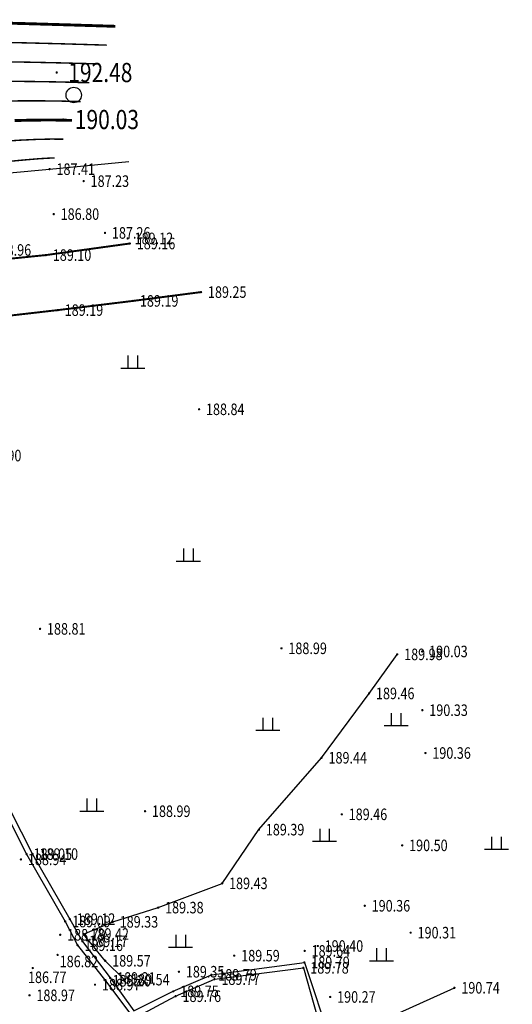
# Model space of a CAD drawing. Extents: x 353396 to 708854, y 3238249 to 6481508.
# Drawn here: x 353740 to 353766, y 3240857 to 3240908 of the extents above; entities that cross this region are included whole.
import ezdxf
from ezdxf.enums import TextEntityAlignment as Align

# ---------------------------------------------------------------- set-up
doc = ezdxf.new("R2010")
doc.units = 0
doc.header["$LTSCALE"] = 0.5
doc.layers.get('0').update_dxf_attribs({"linetype": 'CONTINUOUS'})
for name, color, linetype in [('DGX', 8, 'CONTINUOUS'), ('DLSS', 8, 'CONTINUOUS'), ('DMTZ', 8, 'CONTINUOUS'), ('GCD', 8, 'CONTINUOUS'), ('SXSS', 8, 'CONTINUOUS'), ('ZBTZ', 8, 'CONTINUOUS')]:
    doc.layers.add(name, color=color, linetype=linetype)
doc.styles.add('正等线体', font='simhei.ttf')
doc.linetypes.add('10421', pattern='A,2,[150,AAA.SHX,S=0.5,R=0,X=0,Y=0.5],1e-11', length=2)

# ---------------------------------------------------------------- blocks, each defined once
blk = doc.blocks.new('GC200')
at = {"linetype": 'Continuous', "const_width": 0.2, "flags": 128}
blk.add_lwpolyline([(-0.1, 0, 1), (0.1, 0, 1)], format="xyb", close=True, dxfattribs=at)
blk = doc.blocks.new('gc119')
for p, q in [((-0.5, 1.3), (-0.5, 0)), ((0.5, 1.3), (0.5, 0)), ((-1.25, 0), (1.25, 0))]:
    blk.add_line(p, q)
blk = doc.blocks.new('gc326')
blk.add_circle((0, 0), 0.8)

msp = doc.modelspace()

# ---------------------------------------------------------------- linework, layer by layer
at = {"layer": 'DGX', "linetype": 'Continuous', "flags": 128}
for points, const_width in [([(353717.871, 3240908.004), (353721.273, 3240908.062), (353724.25, 3240908.115), (353726.801, 3240908.164), (353728.927, 3240908.208), (353730.628, 3240908.248), (353731.903, 3240908.283), (353732.753, 3240908.314), (353733.178, 3240908.34), (353733.546, 3240908.357), (353734.229, 3240908.36), (353735.227, 3240908.35), (353736.538, 3240908.326), (353738.164, 3240908.288), (353740.103, 3240908.236), (353742.357, 3240908.17), (353744.926, 3240908.091)], 0.15), ([(353738.47, 3240907.268), (353740.229, 3240907.232), (353742.231, 3240907.18), (353744.476, 3240907.113)], 0.075), ([(353738.777, 3240906.249), (353740.355, 3240906.228), (353742.105, 3240906.19), (353744.027, 3240906.135)], 0.075), ([(353739.083, 3240905.23), (353740.481, 3240905.224), (353741.979, 3240905.2), (353743.577, 3240905.157)], 0.075), ([(353739.39, 3240904.211), (353740.607, 3240904.22), (353741.853, 3240904.21), (353743.128, 3240904.179)], 0.075), ([(353739.696, 3240903.192), (353740.733, 3240903.217), (353741.727, 3240903.22), (353742.678, 3240903.201)], 0.15), ([(353739.033, 3240902.11), (353740.003, 3240902.173), (353740.859, 3240902.213), (353741.601, 3240902.229), (353742.229, 3240902.223)], 0.075), ([(353739.449, 3240901.074), (353740.31, 3240901.154), (353740.985, 3240901.209), (353741.475, 3240901.239), (353741.78, 3240901.245)], 0.075)]:
    msp.add_lwpolyline(points, dxfattribs=dict(at, const_width=const_width))
at = {"layer": 'DLSS', "linetype": 'Continuous', "const_width": 0.1, "flags": 128}
for points in [[(353745.684, 3240896.801), (353741.323, 3240896.199), (353735.427, 3240895.603), (353730.882, 3240894.716), (353728.151, 3240893.793), (353725.071, 3240892.43), (353722.267, 3240891.008), (353718.293, 3240888.91), (353711.345, 3240884.823), (353703.074, 3240880.165), (353703.074, 3240880.165), (353703.074, 3240880.165), (353696.532, 3240876.503)], [(353695.791, 3240872.608), (353701.767, 3240875.904), (353711.326, 3240881.075), (353711.326, 3240881.075), (353716.333, 3240883.945), (353721.927, 3240887.149), (353727.156, 3240889.961), (353730.595, 3240891.479), (353730.595, 3240891.479), (353736.519, 3240892.714), (353741.941, 3240893.339), (353745.845, 3240893.816), (353749.378, 3240894.275)]]:
    msp.add_lwpolyline(points, dxfattribs=at)
at = {"layer": 'DMTZ', "linetype": '10421', "flags": 128}
for points in [[(353745.388, 3240858.534), (353744.406, 3240859.514), (353743.278, 3240860.906), (353744.796, 3240861.539), (353747.153, 3240862.278), (353750.474, 3240863.539), (353752.383, 3240866.332), (353755.637, 3240870.068), (353758.101, 3240873.412), (353759.563, 3240875.442)], [(353767.04, 3240828.303), (353767.35, 3240830.033), (353766.45, 3240832.206), (353762.494, 3240838.041), (353760.789, 3240840.301), (353758.94, 3240842.397), (353758.722, 3240842.711), (353758.722, 3240842.711), (353758.521, 3240843.047), (353756.561, 3240849.382), (353756.455, 3240850.028), (353756.656, 3240853.567), (353756.643, 3240855.314), (353756.982, 3240855.597), (353762.533, 3240858.11)]]:
    msp.add_lwpolyline(points, dxfattribs=at)
for points in [[(353756.643, 3240855.314, 0.00000219, 0.00000219, 0), (353756.084, 3240857.634, 0, 0, 0), (353755.438, 3240860.282, 0, 0, 0), (353757.878, 3240862.373, 0, 0, 0), (353759.822, 3240865.513, 0, 0, 0), (353761.027, 3240870.314, 0, 0, 0), (353760.87, 3240872.541, 0, 0, 0), (353759.563, 3240875.442, 0, 0, 0)], [(353748.23, 3240858.945, 0, 0, 0), (353751.105, 3240859.78, 0, 0, 0), (353754.761, 3240860.027, 0, 0, 0), (353755.438, 3240860.282, 0.00000219, 0.00000219, 0)]]:
    msp.add_lwpolyline(points, format="xyseb", dxfattribs=at)
at = {"layer": 'SXSS', "linetype": 'Continuous', "flags": 128}
for points in [[(353691.129, 3240897.163), (353695.819, 3240897.636), (353703.884, 3240896.932), (353709.438, 3240897.067), (353713.458, 3240898), (353719.901, 3240898.757), (353727.147, 3240899.345), (353741.514, 3240900.667), (353745.627, 3240901.055)], [(353727.507, 3240889.467), (353728.963, 3240886.729), (353729.951, 3240884.714), (353730.364, 3240883.858), (353730.375, 3240883.29), (353731.202, 3240881.723), (353734.869, 3240875.258), (353737.385, 3240870.851), (353740.324, 3240865.055), (353742.329, 3240861.556), (353742.967, 3240860.322), (353744.423, 3240858.478), (353745.891, 3240856.521), (353748.06, 3240857.672), (353750.077, 3240858.559), (353754.69, 3240859.147), (353755.779, 3240855.327), (353755.203, 3240853.927), (353755.216, 3240851.414), (353757.239, 3240844.274), (353757.407, 3240841.758), (353760.155, 3240839.093), (353762.691, 3240836.172), (353765.617, 3240832.269)], [(353727.806, 3240889.474), (353729.206, 3240886.83), (353730.197, 3240884.842), (353730.564, 3240883.963), (353730.742, 3240883.438), (353731.492, 3240881.797), (353735.149, 3240875.31), (353737.637, 3240870.934), (353740.636, 3240865.061), (353742.569, 3240861.679), (353743.217, 3240860.525), (353744.663, 3240858.621), (353745.889, 3240856.911), (353747.939, 3240857.926), (353749.915, 3240858.784), (353754.743, 3240859.429), (353756.121, 3240855.304), (353755.473, 3240853.834), (353755.536, 3240851.516), (353757.504, 3240844.282), (353757.734, 3240841.854), (353760.299, 3240839.334), (353762.855, 3240836.455), (353765.809, 3240832.445)]]:
    msp.add_lwpolyline(points, dxfattribs=at)
at = {"layer": 'SXSS', "linetype": '10421', "flags": 128}
for points in [[(353721.442, 3240894.057, 0.00000219, 0.00000219, 0), (353721.945, 3240894.303, 0.00000219, 0.00000219, 0), (353722.181, 3240894.345, 0.00000219, 0.00000219, 0), (353722.366, 3240894.315, 0, 0, 0), (353723.419, 3240893.598, 0, 0, 0), (353725.391, 3240893.212, 0, 0, 0), (353725.615, 3240893.27, 0, 0, 0), (353730.266, 3240895.765, 0, 0, 0), (353730.492, 3240895.835, 0, 0, 0), (353738.202, 3240896.465, 0, 0, 0), (353745.57, 3240897.065, 0, 0, 0)], [(353750.513, 3240781.455, 0, 0, 0), (353749.559, 3240785.063, 0, 0, 0), (353750.207, 3240790.961, 0, 0, 0), (353751.834, 3240798.837, 0, 0, 0), (353751.834, 3240798.837, 0, 0, 0), (353755.042, 3240805.436, 0, 0, 0), (353758.083, 3240811.741, 0.00000219, 0.00000219, 0), (353760.046, 3240817.32, 0, 0, 0), (353761.287, 3240823.107, 0, 0, 0), (353761.318, 3240824.797, 0, 0, 0), (353760.65, 3240827.274, 0, 0, 0), (353758.988, 3240830.665, 0, 0, 0), (353757.854, 3240833.048, 0, 0, 0), (353756.037, 3240837.492, 0, 0, 0), (353753.979, 3240843.012, 0, 0, 0), (353752.715, 3240846.599, 0, 0, 0), (353750.443, 3240849.522, 0, 0, 0), (353748.241, 3240852.136, 0, 0, 0), (353746.943, 3240855.379, 0, 0, 0), (353746.73, 3240855.672, 0, 0, 0), (353745.332, 3240856.04, 0.00000219, 0.00000219, 0), (353745.046, 3240856.278, 0.00000219, 0.00000219, 0), (353743.875, 3240858.272, 0.00000219, 0.00000219, 0), (353742.067, 3240860.867, 0.00000219, 0.00000219, 0), (353740.03, 3240864.786, 0.00000219, 0.00000219, 0), (353737.215, 3240870.625, 0.00000219, 0.00000219, 0), (353735.747, 3240872.347, 0.00000219, 0.00000219, 0), (353734.14, 3240875.881, 0.00000219, 0.00000219, 0), (353731.765, 3240878.769, 0.00000219, 0.00000219, 0), (353730.707, 3240881.489, 0.00000219, 0.00000219, 0), (353729.733, 3240884.613, 0.00000219, 0.00000219, 0), (353728.386, 3240886.348, 0.00000219, 0.00000219, 0), (353728.636, 3240886.827, 0.00000219, 0.00000219, 0), (353726.879, 3240889.668, 0.00000219, 0.00000219, 0), (353725.371, 3240888.908, 0, 0, 0)], [(353723.302, 3240887.735, 0.00000219, 0.00000219, 0), (353722.994, 3240887.496, 0, 0, 0), (353723.89, 3240885.1, 0, 0, 0), (353725.245, 3240883.202, 0, 0, 0), (353726.698, 3240879.028, 0, 0, 0), (353728.702, 3240876.064, 0, 0, 0), (353730.133, 3240873.905, 0, 0, 0), (353731.908, 3240870.914, 0, 0, 0), (353733.968, 3240867.765, 0, 0, 0), (353736.697, 3240863.468, 0, 0, 0), (353740.473, 3240857.719, 0, 0, 0), (353743.033, 3240854.007, 0, 0, 0), (353743.033, 3240854.007, 0, 0, 0), (353744.793, 3240850.41, 0, 0, 0), (353746.244, 3240842.15, 0, 0, 0), (353746.393, 3240841.856, 0, 0, 0), (353747.697, 3240840.462, 0, 0, 0), (353750.346, 3240836.171, 0, 0, 0), (353752.787, 3240830.793, 0, 0, 0), (353752.787, 3240830.793, 0, 0, 0), (353755.102, 3240827.404, 0, 0, 0), (353756.832, 3240821.82, 0, 0, 0), (353754.821, 3240815.824, 0, 0, 0), (353754.252, 3240813.062, 0, 0, 0), (353753.606, 3240810.52, 0, 0, 0), (353752.584, 3240807.758, 0, 0, 0), (353750.972, 3240804.794, 0, 0, 0), (353750.179, 3240803.066, 0, 0, 0), (353749.875, 3240801.184, 0, 0, 0), (353748.439, 3240795.578, 0, 0, 0), (353747.022, 3240787.365, 0, 0, 0), (353747.022, 3240787.365, 0, 0, 0), (353746.746, 3240782.702, 0, 0, 0), (353746.13, 3240777.922, 0, 0, 0), (353746.579, 3240774.008, 0, 0, 0), (353745.797, 3240771.416, 0, 0, 0), (353743.816, 3240769.828, 0, 0, 0), (353744.619, 3240766.84, 0, 0, 0), (353744.864, 3240765.642, 0, 0, 0), (353745.007, 3240764.775, 0, 0, 0), (353745.2, 3240763.537, 0, 0, 0), (353745.85, 3240760.552, 0, 0, 0), (353746.482, 3240758.544, 0, 0, 0), (353748.279, 3240755.784, 0, 0, 0), (353748.727, 3240754.919, 0.00000219, 0.00000219, 0), (353748.891, 3240754.731, 0.00000219, 0.00000219, 0), (353753.577, 3240751.458, 0.00000219, 0.00000219, 0), (353757.818, 3240748.444, 0, 0, 0), (353762.941, 3240748.227, 0, 0, 0), (353769.448, 3240748.084, 0, 0, 0), (353769.737, 3240748.032, 0.00000219, 0.00000219, 0), (353770.485, 3240747.824, 0.00000219, 0.00000219, 0), (353774.892, 3240746.105, 0.00000219, 0.00000219, 0), (353775.132, 3240746.073, 0.00000219, 0.00000219, 0), (353775.553, 3240745.981, 0.00000219, 0.00000219, 0), (353779.567, 3240745.869, 0.00000219, 0.00000219, 0), (353784.135, 3240745.145, 0.00000219, 0.00000219, 0), (353785.995, 3240744.251, 0, 0, 0), (353788.337, 3240743.55, 0, 0, 0), (353793.463, 3240741.641, 0, 0, 0), (353793.463, 3240741.641, 0, 0, 0), (353797.922, 3240740.231, 0, 0, 0), (353798.069, 3240740.363, 0, 0, 0)]]:
    msp.add_lwpolyline(points, format="xyseb", dxfattribs=at)

# ---------------------------------------------------------------- block references
at = {"layer": 'GCD', "linetype": 'Continuous'}
ref = msp.add_blockref('GC200', (353741.885, 3240905.69, 192.483), dxfattribs=dict(at, xscale=0.3, yscale=0.3, zscale=0.5))
ref.add_attrib('height', '192.48', dxfattribs={"linetype": 'Continuous', "height": 1, "style": '正等线体', "width": 0.8}).set_placement((353742.485, 3240905.69, 192.483), align=Align.MIDDLE_LEFT)
ref = msp.add_blockref('GC200', (353742.226, 3240903.246, 190.031), dxfattribs=dict(at, xscale=0.3, yscale=0.3, zscale=0.5))
ref.add_attrib('height', '190.03', dxfattribs={"linetype": 'Continuous', "height": 1, "style": '正等线体', "width": 0.8}).set_placement((353742.826, 3240903.246, 190.031), align=Align.MIDDLE_LEFT)
ref = msp.add_blockref('GC200', (353741.514, 3240900.667, 187.409), dxfattribs=dict(at, xscale=0.3, yscale=0.3, zscale=0.5))
ref.add_attrib('height', '187.41', dxfattribs={"linetype": 'Continuous', "height": 0.6, "style": '正等线体', "width": 0.8}).set_placement((353741.874, 3240900.667, 187.409), align=Align.MIDDLE_LEFT)
ref = msp.add_blockref('GC200', (353743.285, 3240900.044, 187.23), dxfattribs=dict(at, xscale=0.3, yscale=0.3, zscale=0.5))
ref.add_attrib('height', '187.23', dxfattribs={"linetype": 'Continuous', "height": 0.6, "style": '正等线体', "width": 0.8}).set_placement((353743.645, 3240900.044, 187.23), align=Align.MIDDLE_LEFT)
ref = msp.add_blockref('GC200', (353741.731, 3240898.329, 186.799), dxfattribs=dict(at, xscale=0.3, yscale=0.3, zscale=0.5))
ref.add_attrib('height', '186.80', dxfattribs={"linetype": 'Continuous', "height": 0.6, "style": '正等线体', "width": 0.8}).set_placement((353742.091, 3240898.329, 186.799), align=Align.MIDDLE_LEFT)
ref = msp.add_blockref('GC200', (353744.393, 3240897.351, 187.26), dxfattribs=dict(at, xscale=0.3, yscale=0.3, zscale=0.5))
ref.add_attrib('height', '187.26', dxfattribs={"linetype": 'Continuous', "height": 0.6, "style": '正等线体', "width": 0.8}).set_placement((353744.753, 3240897.351, 187.26), align=Align.MIDDLE_LEFT)
ref = msp.add_blockref('GC200', (353745.57, 3240897.065, 189.123), dxfattribs=dict(at, xscale=0.3, yscale=0.3, zscale=0.5))
ref.add_attrib('height', '189.12', dxfattribs={"linetype": 'Continuous', "height": 0.6, "style": '正等线体', "width": 0.8}).set_placement((353745.93, 3240897.065, 189.123), align=Align.MIDDLE_LEFT)
ref = msp.add_blockref('GC200', (353738.202, 3240896.465, 188.961), dxfattribs=dict(at, xscale=0.3, yscale=0.3, zscale=0.5))
ref.add_attrib('height', '188.96', dxfattribs={"linetype": 'Continuous', "height": 0.6, "style": '正等线体', "width": 0.8}).set_placement((353738.562, 3240896.465, 188.961), align=Align.MIDDLE_LEFT)
ref = msp.add_blockref('GC200', (353745.684, 3240896.801, 189.16), dxfattribs=dict(at, xscale=0.3, yscale=0.3, zscale=0.5))
ref.add_attrib('height', '189.16', dxfattribs={"linetype": 'Continuous', "height": 0.6, "style": '正等线体', "width": 0.8}).set_placement((353746.044, 3240896.801, 189.16), align=Align.MIDDLE_LEFT)
ref = msp.add_blockref('GC200', (353741.323, 3240896.199, 189.096), dxfattribs=dict(at, xscale=0.3, yscale=0.3, zscale=0.5))
ref.add_attrib('height', '189.10', dxfattribs={"linetype": 'Continuous', "height": 0.6, "style": '正等线体', "width": 0.8}).set_placement((353741.683, 3240896.199, 189.096), align=Align.MIDDLE_LEFT)
ref = msp.add_blockref('GC200', (353745.845, 3240893.816, 189.19), dxfattribs=dict(at, xscale=0.3, yscale=0.3, zscale=0.5))
ref.add_attrib('height', '189.19', dxfattribs={"linetype": 'Continuous', "height": 0.6, "style": '正等线体', "width": 0.8}).set_placement((353746.205, 3240893.816, 189.19), align=Align.MIDDLE_LEFT)
ref = msp.add_blockref('GC200', (353749.378, 3240894.275, 189.245), dxfattribs=dict(at, xscale=0.3, yscale=0.3, zscale=0.5))
ref.add_attrib('height', '189.25', dxfattribs={"linetype": 'Continuous', "height": 0.6, "style": '正等线体', "width": 0.8}).set_placement((353749.738, 3240894.275, 189.245), align=Align.MIDDLE_LEFT)
ref = msp.add_blockref('GC200', (353741.941, 3240893.339, 189.189), dxfattribs=dict(at, xscale=0.3, yscale=0.3, zscale=0.5))
ref.add_attrib('height', '189.19', dxfattribs={"linetype": 'Continuous', "height": 0.6, "style": '正等线体', "width": 0.8}).set_placement((353742.301, 3240893.339, 189.189), align=Align.MIDDLE_LEFT)
ref = msp.add_blockref('GC200', (353749.276, 3240888.182, 188.844), dxfattribs=dict(at, xscale=0.3, yscale=0.3, zscale=0.5))
ref.add_attrib('height', '188.84', dxfattribs={"linetype": 'Continuous', "height": 0.6, "style": '正等线体', "width": 0.8}).set_placement((353749.636, 3240888.182, 188.844), align=Align.MIDDLE_LEFT)
ref = msp.add_blockref('GC200', (353737.694, 3240885.777, 188.903), dxfattribs=dict(at, xscale=0.3, yscale=0.3, zscale=0.5))
ref.add_attrib('height', '188.90', dxfattribs={"linetype": 'Continuous', "height": 0.6, "style": '正等线体', "width": 0.8}).set_placement((353738.054, 3240885.777, 188.903), align=Align.MIDDLE_LEFT)
ref = msp.add_blockref('GC200', (353741.021, 3240876.768, 188.809), dxfattribs=dict(at, xscale=0.3, yscale=0.3, zscale=0.5))
ref.add_attrib('height', '188.81', dxfattribs={"linetype": 'Continuous', "height": 0.6, "style": '正等线体', "width": 0.8}).set_placement((353741.381, 3240876.768, 188.809), align=Align.MIDDLE_LEFT)
ref = msp.add_blockref('GC200', (353753.554, 3240875.757, 188.985), dxfattribs=dict(at, xscale=0.3, yscale=0.3, zscale=0.5))
ref.add_attrib('height', '188.99', dxfattribs={"linetype": 'Continuous', "height": 0.6, "style": '正等线体', "width": 0.8}).set_placement((353753.914, 3240875.757, 188.985), align=Align.MIDDLE_LEFT)
ref = msp.add_blockref('GC200', (353759.563, 3240875.442, 189.98), dxfattribs=dict(at, xscale=0.3, yscale=0.3, zscale=0.5))
ref.add_attrib('height', '189.98', dxfattribs={"linetype": 'Continuous', "height": 0.6, "style": '正等线体', "width": 0.8}).set_placement((353759.923, 3240875.442, 189.98), align=Align.MIDDLE_LEFT)
ref = msp.add_blockref('GC200', (353760.863, 3240875.593, 190.033), dxfattribs=dict(at, xscale=0.3, yscale=0.3, zscale=0.5))
ref.add_attrib('height', '190.03', dxfattribs={"linetype": 'Continuous', "height": 0.6, "style": '正等线体', "width": 0.8}).set_placement((353761.223, 3240875.593, 190.033), align=Align.MIDDLE_LEFT)
ref = msp.add_blockref('GC200', (353758.101, 3240873.412, 189.464), dxfattribs=dict(at, xscale=0.3, yscale=0.3, zscale=0.5))
ref.add_attrib('height', '189.46', dxfattribs={"linetype": 'Continuous', "height": 0.6, "style": '正等线体', "width": 0.8}).set_placement((353758.461, 3240873.412, 189.464), align=Align.MIDDLE_LEFT)
ref = msp.add_blockref('GC200', (353760.87, 3240872.541, 190.329), dxfattribs=dict(at, xscale=0.3, yscale=0.3, zscale=0.5))
ref.add_attrib('height', '190.33', dxfattribs={"linetype": 'Continuous', "height": 0.6, "style": '正等线体', "width": 0.8}).set_placement((353761.23, 3240872.541, 190.329), align=Align.MIDDLE_LEFT)
ref = msp.add_blockref('GC200', (353761.027, 3240870.314, 190.359), dxfattribs=dict(at, xscale=0.3, yscale=0.3, zscale=0.5))
ref.add_attrib('height', '190.36', dxfattribs={"linetype": 'Continuous', "height": 0.6, "style": '正等线体', "width": 0.8}).set_placement((353761.387, 3240870.314, 190.359), align=Align.MIDDLE_LEFT)
ref = msp.add_blockref('GC200', (353755.637, 3240870.068, 189.444), dxfattribs=dict(at, xscale=0.3, yscale=0.3, zscale=0.5))
ref.add_attrib('height', '189.44', dxfattribs={"linetype": 'Continuous', "height": 0.6, "style": '正等线体', "width": 0.8}).set_placement((353755.997, 3240870.068, 189.444), align=Align.MIDDLE_LEFT)
ref = msp.add_blockref('GC200', (353746.472, 3240867.288, 188.985), dxfattribs=dict(at, xscale=0.3, yscale=0.3, zscale=0.5))
ref.add_attrib('height', '188.99', dxfattribs={"linetype": 'Continuous', "height": 0.6, "style": '正等线体', "width": 0.8}).set_placement((353746.832, 3240867.288, 188.985), align=Align.MIDDLE_LEFT)
ref = msp.add_blockref('GC200', (353756.685, 3240867.127, 189.456), dxfattribs=dict(at, xscale=0.3, yscale=0.3, zscale=0.5))
ref.add_attrib('height', '189.46', dxfattribs={"linetype": 'Continuous', "height": 0.6, "style": '正等线体', "width": 0.8}).set_placement((353757.045, 3240867.127, 189.456), align=Align.MIDDLE_LEFT)
ref = msp.add_blockref('GC200', (353752.383, 3240866.332, 189.385), dxfattribs=dict(at, xscale=0.3, yscale=0.3, zscale=0.5))
ref.add_attrib('height', '189.39', dxfattribs={"linetype": 'Continuous', "height": 0.6, "style": '正等线体', "width": 0.8}).set_placement((353752.743, 3240866.332, 189.385), align=Align.MIDDLE_LEFT)
ref = msp.add_blockref('GC200', (353759.822, 3240865.513, 190.503), dxfattribs=dict(at, xscale=0.3, yscale=0.3, zscale=0.5))
ref.add_attrib('height', '190.50', dxfattribs={"linetype": 'Continuous', "height": 0.6, "style": '正等线体', "width": 0.8}).set_placement((353760.182, 3240865.513, 190.503), align=Align.MIDDLE_LEFT)
ref = msp.add_blockref('GC200', (353740.03, 3240864.786, 188.935), dxfattribs=dict(at, xscale=0.3, yscale=0.3, zscale=0.5))
ref.add_attrib('height', '188.94', dxfattribs={"linetype": 'Continuous', "height": 0.6, "style": '正等线体', "width": 0.8}).set_placement((353740.39, 3240864.786, 188.935), align=Align.MIDDLE_LEFT)
ref = msp.add_blockref('GC200', (353740.324, 3240865.055, 189.054), dxfattribs=dict(at, xscale=0.3, yscale=0.3, zscale=0.5))
ref.add_attrib('height', '189.05', dxfattribs={"linetype": 'Continuous', "height": 0.6, "style": '正等线体', "width": 0.8}).set_placement((353740.684, 3240865.055, 189.054), align=Align.MIDDLE_LEFT)
ref = msp.add_blockref('GC200', (353740.636, 3240865.061, 189.097), dxfattribs=dict(at, xscale=0.3, yscale=0.3, zscale=0.5))
ref.add_attrib('height', '189.10', dxfattribs={"linetype": 'Continuous', "height": 0.6, "style": '正等线体', "width": 0.8}).set_placement((353740.996, 3240865.061, 189.097), align=Align.MIDDLE_LEFT)
ref = msp.add_blockref('GC200', (353750.474, 3240863.539, 189.427), dxfattribs=dict(at, xscale=0.3, yscale=0.3, zscale=0.5))
ref.add_attrib('height', '189.43', dxfattribs={"linetype": 'Continuous', "height": 0.6, "style": '正等线体', "width": 0.8}).set_placement((353750.834, 3240863.539, 189.427), align=Align.MIDDLE_LEFT)
ref = msp.add_blockref('GC200', (353747.153, 3240862.278, 189.38), dxfattribs=dict(at, xscale=0.3, yscale=0.3, zscale=0.5))
ref.add_attrib('height', '189.38', dxfattribs={"linetype": 'Continuous', "height": 0.6, "style": '正等线体', "width": 0.8}).set_placement((353747.513, 3240862.278, 189.38), align=Align.MIDDLE_LEFT)
ref = msp.add_blockref('GC200', (353757.878, 3240862.373, 190.355), dxfattribs=dict(at, xscale=0.3, yscale=0.3, zscale=0.5))
ref.add_attrib('height', '190.36', dxfattribs={"linetype": 'Continuous', "height": 0.6, "style": '正等线体', "width": 0.8}).set_placement((353758.238, 3240862.373, 190.355), align=Align.MIDDLE_LEFT)
ref = msp.add_blockref('GC200', (353742.329, 3240861.556, 189.086), dxfattribs=dict(at, xscale=0.3, yscale=0.3, zscale=0.5))
ref.add_attrib('height', '189.09', dxfattribs={"linetype": 'Continuous', "height": 0.6, "style": '正等线体', "width": 0.8}).set_placement((353742.689, 3240861.556, 189.086), align=Align.MIDDLE_LEFT)
ref = msp.add_blockref('GC200', (353742.569, 3240861.679, 189.12), dxfattribs=dict(at, xscale=0.3, yscale=0.3, zscale=0.5))
ref.add_attrib('height', '189.12', dxfattribs={"linetype": 'Continuous', "height": 0.6, "style": '正等线体', "width": 0.8}).set_placement((353742.929, 3240861.679, 189.12), align=Align.MIDDLE_LEFT)
ref = msp.add_blockref('GC200', (353744.796, 3240861.539, 189.333), dxfattribs=dict(at, xscale=0.3, yscale=0.3, zscale=0.5))
ref.add_attrib('height', '189.33', dxfattribs={"linetype": 'Continuous', "height": 0.6, "style": '正等线体', "width": 0.8}).set_placement((353745.156, 3240861.539, 189.333), align=Align.MIDDLE_LEFT)
ref = msp.add_blockref('GC200', (353742.067, 3240860.867, 188.792), dxfattribs=dict(at, xscale=0.3, yscale=0.3, zscale=0.5))
ref.add_attrib('height', '188.79', dxfattribs={"linetype": 'Continuous', "height": 0.6, "style": '正等线体', "width": 0.8}).set_placement((353742.427, 3240860.867, 188.792), align=Align.MIDDLE_LEFT)
ref = msp.add_blockref('GC200', (353743.217, 3240860.525, 189.174), dxfattribs=dict(at, xscale=0.3, yscale=0.3, zscale=0.5))
ref.add_attrib('height', '189.17', dxfattribs={"linetype": 'Continuous', "height": 0.6, "style": '正等线体', "width": 0.8}).set_placement((353743.577, 3240860.525, 189.174), align=Align.MIDDLE_LEFT)
ref = msp.add_blockref('GC200', (353743.278, 3240860.906, 189.422), dxfattribs=dict(at, xscale=0.3, yscale=0.3, zscale=0.5))
ref.add_attrib('height', '189.42', dxfattribs={"linetype": 'Continuous', "height": 0.6, "style": '正等线体', "width": 0.8}).set_placement((353743.638, 3240860.906, 189.422), align=Align.MIDDLE_LEFT)
ref = msp.add_blockref('GC200', (353760.261, 3240860.976, 190.311), dxfattribs=dict(at, xscale=0.3, yscale=0.3, zscale=0.5))
ref.add_attrib('height', '190.31', dxfattribs={"linetype": 'Continuous', "height": 0.6, "style": '正等线体', "width": 0.8}).set_placement((353760.621, 3240860.976, 190.311), align=Align.MIDDLE_LEFT)
ref = msp.add_blockref('GC200', (353742.967, 3240860.322, 189.163), dxfattribs=dict(at, xscale=0.3, yscale=0.3, zscale=0.5))
ref.add_attrib('height', '189.16', dxfattribs={"linetype": 'Continuous', "height": 0.6, "style": '正等线体', "width": 0.8}).set_placement((353743.327, 3240860.322, 189.163), align=Align.MIDDLE_LEFT)
ref = msp.add_blockref('GC200', (353754.761, 3240860.027, 189.644), dxfattribs=dict(at, xscale=0.3, yscale=0.3, zscale=0.5))
ref.add_attrib('height', '189.64', dxfattribs={"linetype": 'Continuous', "height": 0.6, "style": '正等线体', "width": 0.8}).set_placement((353755.121, 3240860.027, 189.644), align=Align.MIDDLE_LEFT)
ref = msp.add_blockref('GC200', (353755.438, 3240860.282, 190.396), dxfattribs=dict(at, xscale=0.3, yscale=0.3, zscale=0.5))
ref.add_attrib('height', '190.40', dxfattribs={"linetype": 'Continuous', "height": 0.6, "style": '正等线体', "width": 0.8}).set_placement((353755.798, 3240860.282, 190.396), align=Align.MIDDLE_LEFT)
ref = msp.add_blockref('GC200', (353741.934, 3240859.818, 186.818), dxfattribs=dict(at, xscale=0.3, yscale=0.3, zscale=0.5))
ref.add_attrib('height', '186.82', dxfattribs={"linetype": 'Continuous', "height": 0.6, "style": '正等线体', "width": 0.8}).set_placement((353742.041, 3240859.479, 186.818), align=Align.MIDDLE_LEFT)
ref = msp.add_blockref('GC200', (353744.406, 3240859.514, 189.565), dxfattribs=dict(at, xscale=0.3, yscale=0.3, zscale=0.5))
ref.add_attrib('height', '189.57', dxfattribs={"linetype": 'Continuous', "height": 0.6, "style": '正等线体', "width": 0.8}).set_placement((353744.766, 3240859.514, 189.565), align=Align.MIDDLE_LEFT)
ref = msp.add_blockref('GC200', (353751.105, 3240859.78, 189.593), dxfattribs=dict(at, xscale=0.3, yscale=0.3, zscale=0.5))
ref.add_attrib('height', '189.59', dxfattribs={"linetype": 'Continuous', "height": 0.6, "style": '正等线体', "width": 0.8}).set_placement((353751.465, 3240859.78, 189.593), align=Align.MIDDLE_LEFT)
ref = msp.add_blockref('GC200', (353754.69, 3240859.147, 189.775), dxfattribs=dict(at, xscale=0.3, yscale=0.3, zscale=0.5))
ref.add_attrib('height', '189.78', dxfattribs={"linetype": 'Continuous', "height": 0.6, "style": '正等线体', "width": 0.8}).set_placement((353755.05, 3240859.147, 189.775), align=Align.MIDDLE_LEFT)
ref = msp.add_blockref('GC200', (353754.743, 3240859.429, 189.788), dxfattribs=dict(at, xscale=0.3, yscale=0.3, zscale=0.5))
ref.add_attrib('height', '189.79', dxfattribs={"linetype": 'Continuous', "height": 0.6, "style": '正等线体', "width": 0.8}).set_placement((353755.103, 3240859.429, 189.788), align=Align.MIDDLE_LEFT)
ref = msp.add_blockref('GC200', (353740.641, 3240859.137, 186.773), dxfattribs=dict(at, xscale=0.3, yscale=0.3, zscale=0.5))
ref.add_attrib('height', '186.77', dxfattribs={"linetype": 'Continuous', "height": 0.6, "style": '正等线体', "width": 0.8}).set_placement((353740.396, 3240858.656, 186.773), align=Align.MIDDLE_LEFT)
ref = msp.add_blockref('GC200', (353744.423, 3240858.478, 189.203), dxfattribs=dict(at, xscale=0.3, yscale=0.3, zscale=0.5))
ref.add_attrib('height', '189.20', dxfattribs={"linetype": 'Continuous', "height": 0.6, "style": '正等线体', "width": 0.8}).set_placement((353744.783, 3240858.478, 189.203), align=Align.MIDDLE_LEFT)
ref = msp.add_blockref('GC200', (353744.663, 3240858.621, 189.211), dxfattribs=dict(at, xscale=0.3, yscale=0.3, zscale=0.5))
ref.add_attrib('height', '189.21', dxfattribs={"linetype": 'Continuous', "height": 0.6, "style": '正等线体', "width": 0.8}).set_placement((353745.023, 3240858.621, 189.211), align=Align.MIDDLE_LEFT)
ref = msp.add_blockref('GC200', (353745.388, 3240858.534, 189.535), dxfattribs=dict(at, xscale=0.3, yscale=0.3, zscale=0.5))
ref.add_attrib('height', '189.54', dxfattribs={"linetype": 'Continuous', "height": 0.6, "style": '正等线体', "width": 0.8}).set_placement((353745.748, 3240858.534, 189.535), align=Align.MIDDLE_LEFT)
ref = msp.add_blockref('GC200', (353748.23, 3240858.945, 189.346), dxfattribs=dict(at, xscale=0.3, yscale=0.3, zscale=0.5))
ref.add_attrib('height', '189.35', dxfattribs={"linetype": 'Continuous', "height": 0.6, "style": '正等线体', "width": 0.8}).set_placement((353748.59, 3240858.945, 189.346), align=Align.MIDDLE_LEFT)
ref = msp.add_blockref('GC200', (353749.915, 3240858.784, 189.787), dxfattribs=dict(at, xscale=0.3, yscale=0.3, zscale=0.5))
ref.add_attrib('height', '189.79', dxfattribs={"linetype": 'Continuous', "height": 0.6, "style": '正等线体', "width": 0.8}).set_placement((353750.275, 3240858.784, 189.787), align=Align.MIDDLE_LEFT)
ref = msp.add_blockref('GC200', (353750.077, 3240858.559, 189.766), dxfattribs=dict(at, xscale=0.3, yscale=0.3, zscale=0.5))
ref.add_attrib('height', '189.77', dxfattribs={"linetype": 'Continuous', "height": 0.6, "style": '正等线体', "width": 0.8}).set_placement((353750.437, 3240858.559, 189.766), align=Align.MIDDLE_LEFT)
ref = msp.add_blockref('GC200', (353743.875, 3240858.272, 188.972), dxfattribs=dict(at, xscale=0.3, yscale=0.3, zscale=0.5))
ref.add_attrib('height', '188.97', dxfattribs={"linetype": 'Continuous', "height": 0.6, "style": '正等线体', "width": 0.8}).set_placement((353744.235, 3240858.272, 188.972), align=Align.MIDDLE_LEFT)
ref = msp.add_blockref('GC200', (353762.533, 3240858.11, 190.738), dxfattribs=dict(at, xscale=0.3, yscale=0.3, zscale=0.5))
ref.add_attrib('height', '190.74', dxfattribs={"linetype": 'Continuous', "height": 0.6, "style": '正等线体', "width": 0.8}).set_placement((353762.893, 3240858.11, 190.738), align=Align.MIDDLE_LEFT)
ref = msp.add_blockref('GC200', (353740.473, 3240857.719, 188.971), dxfattribs=dict(at, xscale=0.3, yscale=0.3, zscale=0.5))
ref.add_attrib('height', '188.97', dxfattribs={"linetype": 'Continuous', "height": 0.6, "style": '正等线体', "width": 0.8}).set_placement((353740.833, 3240857.719, 188.971), align=Align.MIDDLE_LEFT)
ref = msp.add_blockref('GC200', (353747.939, 3240857.926, 189.752), dxfattribs=dict(at, xscale=0.3, yscale=0.3, zscale=0.5))
ref.add_attrib('height', '189.75', dxfattribs={"linetype": 'Continuous', "height": 0.6, "style": '正等线体', "width": 0.8}).set_placement((353748.299, 3240857.926, 189.752), align=Align.MIDDLE_LEFT)
ref = msp.add_blockref('GC200', (353748.06, 3240857.672, 189.758), dxfattribs=dict(at, xscale=0.3, yscale=0.3, zscale=0.5))
ref.add_attrib('height', '189.76', dxfattribs={"linetype": 'Continuous', "height": 0.6, "style": '正等线体', "width": 0.8}).set_placement((353748.42, 3240857.672, 189.758), align=Align.MIDDLE_LEFT)
ref = msp.add_blockref('GC200', (353756.084, 3240857.634, 190.271), dxfattribs=dict(at, xscale=0.3, yscale=0.3, zscale=0.5))
ref.add_attrib('height', '190.27', dxfattribs={"linetype": 'Continuous', "height": 0.6, "style": '正等线体', "width": 0.8}).set_placement((353756.444, 3240857.634, 190.271), align=Align.MIDDLE_LEFT)
at = {"layer": 'ZBTZ', "linetype": 'Continuous', "xscale": 0.5, "yscale": 0.5}
for name, p in [('gc326', (353742.77, 3240904.52)), ('gc119', (353745.832, 3240890.326)), ('gc119', (353748.719, 3240880.294)), ('gc119', (353752.844, 3240871.498)), ('gc119', (353759.505, 3240871.744)), ('gc119', (353743.707, 3240867.3)), ('gc119', (353755.788, 3240865.731)), ('gc119', (353764.712, 3240865.308)), ('gc119', (353748.316, 3240860.216)), ('gc119', (353758.743, 3240859.517))]:
    msp.add_blockref(name, p, dxfattribs=at)

doc.saveas('drawing.dxf')
